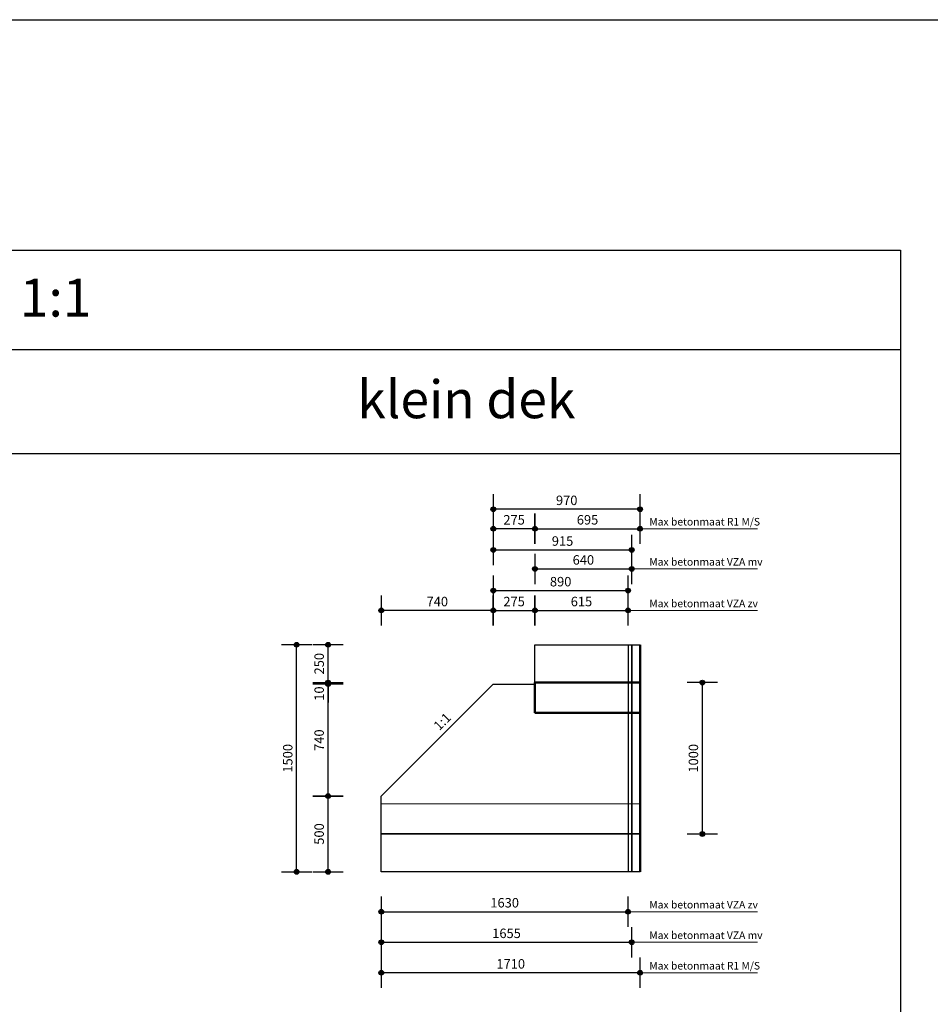
# Model space of a CAD drawing. Units: millimetres. Extents: x 20065 to 137486, y 6877 to 87242.
# Drawn here: x 113847 to 119863, y 37459 to 43964 of the extents above; entities that cross this region are included whole.
import ezdxf
from ezdxf.enums import TextEntityAlignment as Align

# ---------------------------------------------------------------- set-up
doc = ezdxf.new("R2010")
doc.units = ezdxf.units.MM
doc.header["$LTSCALE"] = 0.25
doc.linetypes.add('DASHED', pattern=[19.05, 12.7, -6.35])
doc.layers.get('0').update_dxf_attribs({"lineweight": 25})
doc.layers.get('Defpoints').update_dxf_attribs({"color": 140, "lineweight": 25})
for name, color, linetype, lineweight in [('Vorm-Continous-0.05', 6, 'Continuous', 25), ('Vorm-Continous-0.18', 2, 'Continuous', 35), ('Vorm-Continous-0.25', 7, 'Continuous', 50), ('Vorm-Continous-0.35', 1, 'Continuous', 25), ('Vorm-Continous-0.50', 3, 'Continuous', 25), ('Vorm-Dashed-0.05', 6, 'DASHED', 25), ('Vorm-Dashed-0.18', 2, 'DASHED', 35), ('Vorm-Dashed-0.25', 7, 'DASHED', 50), ('Vorm-Maatvoering', 7, 'Continuous', 25), ('Vorm-Tekst-2.5', 7, 'Continuous', 0)]:
    doc.layers.add(name, color=color, linetype=linetype, lineweight=lineweight)
doc.styles.get("Standard").update_dxf_attribs({"font": 'sanss___.ttf'})
doc.styles.add('tekst25', font='sanss___.ttf', dxfattribs={"height": 25})
doc.styles.add('Tekst50', font='sanss___.ttf', dxfattribs={"height": 50})
doc.dimstyles.new('Romein-Vorm', dxfattribs={"dimtxt": 2.5, "dimasz": 0.05, "dimexe": 1, "dimexo": 1, "dimgap": 0.75, "dimtad": 1, "dimdec": 0, "dimdsep": 46, "dimtxsty": 'Standard', "dimblk": 'p1p_Vorm', "dimcen": 0, "dimse1": 1, "dimse2": 1, "dimclrd": 7, "dimclre": 7, "dimclrt": 7, "dimadec": 0, "dimazin": 2, "dimtp": 0.1, "dimtm": 0.1, "dimtfac": 0.71, "dimtdec": 0, "dimtmove": 0, "dimatfit": 3, "dimldrblk": 'Dim-pijl', "dimfxl": 1, "dimlwd": 25, "dimlwe": -1, "dimarcsym": 0})

# ---------------------------------------------------------------- blocks, each defined once
blk = doc.blocks.new('p1p_Vorm')
at = {"layer": 'Vorm-Maatvoering'}
h = blk.add_hatch(color=256, dxfattribs=at)
h.paths.add_polyline_path([(12.5, 0, 0.414214), (0, 12.5), (0, -12.5, 0.414214)])
h.paths.add_polyline_path([(0, 12.5, 0.414214), (-12.5, 0, 0.414214), (0, -12.5)])
blk.add_line((0, -80), (0, 80), dxfattribs=at)
blk.add_circle((0, 0), 12.5, dxfattribs=at)
blk = doc.blocks.new('*D1124')
at = {"layer": 'Defpoints', "color": 0, "transparency": 16777216}
for p in [(117946, 39584.3), (118357.1, 39584.3), (117946, 38584.3)]:
    blk.add_point(p, dxfattribs=at)
at = {"layer": 'Vorm-Maatvoering', "color": 7, "lineweight": 25, "transparency": 16777216}
blk.add_line((118357.1, 38585.6), (118357.1, 39583.1), dxfattribs=at)
at = {"layer": 'Vorm-Maatvoering', "color": 7, "lineweight": 25, "transparency": 16777216, "xscale": 1.25, "yscale": 1.25, "zscale": 1.25}
for p, rotation in [((118357.1, 39584.3), 90), ((118357.1, 38584.3), 270)]:
    blk.add_blockref('p1p_Vorm', p, dxfattribs=dict(at, rotation=rotation))
at = {"layer": 'Vorm-Maatvoering', "color": 7, "lineweight": 0, "transparency": 16777216, "insert": (118306.1, 39084.3), "char_height": 62.5, "attachment_point": 5, "rotation": 90}
blk.add_mtext('1000', dxfattribs=at)
blk = doc.blocks.new('Dim-pijl')
at = {"layer": 'Vorm-Maatvoering'}
blk.add_hatch(color=256, dxfattribs=at).paths.add_polyline_path([(0, 0), (-50, 8.3), (-50, -8.3)])
blk.add_lwpolyline([(-50, 8.3), (0, 0), (-50, -8.3)], close=True, dxfattribs=at)
blk = doc.blocks.new('*D1049')
at = {"layer": 'Defpoints', "color": 0, "transparency": 16777216}
for p in [(115884.6, 38834.3), (116236, 38834.3), (116236, 38334.3)]:
    blk.add_point(p, dxfattribs=at)
at = {"layer": 'Vorm-Maatvoering', "color": 7, "lineweight": 25, "transparency": 16777216}
blk.add_line((115884.6, 38335.6), (115884.6, 38833.1), dxfattribs=at)
at = {"layer": 'Vorm-Maatvoering', "color": 7, "lineweight": 25, "transparency": 16777216, "xscale": 1.25, "yscale": 1.25, "zscale": 1.25}
for p, rotation in [((115884.6, 38834.3), 90), ((115884.6, 38334.3), 270)]:
    blk.add_blockref('p1p_Vorm', p, dxfattribs=dict(at, rotation=rotation))
at = {"layer": 'Vorm-Maatvoering', "color": 7, "lineweight": 0, "transparency": 16777216, "insert": (115833.6, 38584.3), "char_height": 62.5, "attachment_point": 5, "rotation": 90}
blk.add_mtext('500', dxfattribs=at)
blk = doc.blocks.new('*D1050')
at = {"layer": 'Defpoints', "color": 0, "transparency": 16777216}
for p in [(115884.6, 39574.3), (116976, 39574.3), (116236, 38834.3)]:
    blk.add_point(p, dxfattribs=at)
at = {"layer": 'Vorm-Maatvoering', "color": 7, "lineweight": 25, "transparency": 16777216}
blk.add_line((115884.6, 38835.6), (115884.6, 39573.1), dxfattribs=at)
at = {"layer": 'Vorm-Maatvoering', "color": 7, "lineweight": 25, "transparency": 16777216, "xscale": 1.25, "yscale": 1.25, "zscale": 1.25}
for p, rotation in [((115884.6, 39574.3), 90), ((115884.6, 38834.3), 270)]:
    blk.add_blockref('p1p_Vorm', p, dxfattribs=dict(at, rotation=rotation))
at = {"layer": 'Vorm-Maatvoering', "color": 7, "lineweight": 0, "transparency": 16777216, "insert": (115833.6, 39204.3), "char_height": 62.5, "attachment_point": 5, "rotation": 90}
blk.add_mtext('740', dxfattribs=at)
blk = doc.blocks.new('*D1051')
at = {"layer": 'Defpoints', "color": 0, "transparency": 16777216}
for p in [(115884.6, 39834.3), (117250.6, 39834.3), (117250.6, 39584.3)]:
    blk.add_point(p, dxfattribs=at)
at = {"layer": 'Vorm-Maatvoering', "color": 7, "lineweight": 25, "transparency": 16777216}
blk.add_line((115884.6, 39585.6), (115884.6, 39833.1), dxfattribs=at)
at = {"layer": 'Vorm-Maatvoering', "color": 7, "lineweight": 25, "transparency": 16777216, "xscale": 1.25, "yscale": 1.25, "zscale": 1.25}
for p, rotation in [((115884.6, 39834.3), 90), ((115884.6, 39584.3), 270)]:
    blk.add_blockref('p1p_Vorm', p, dxfattribs=dict(at, rotation=rotation))
at = {"layer": 'Vorm-Maatvoering', "color": 7, "lineweight": 0, "transparency": 16777216, "insert": (115833.6, 39709.3), "char_height": 62.5, "attachment_point": 5, "rotation": 90}
blk.add_mtext('250', dxfattribs=at)
blk = doc.blocks.new('*D1052')
at = {"layer": 'Defpoints', "color": 0, "transparency": 16777216}
for p in [(115676.9, 39834.3), (117251, 39834.3), (116236, 38334.3)]:
    blk.add_point(p, dxfattribs=at)
at = {"layer": 'Vorm-Maatvoering', "color": 7, "lineweight": 25, "transparency": 16777216}
blk.add_line((115676.9, 38335.6), (115676.9, 39833.1), dxfattribs=at)
at = {"layer": 'Vorm-Maatvoering', "color": 7, "lineweight": 25, "transparency": 16777216, "xscale": 1.25, "yscale": 1.25, "zscale": 1.25}
for p, rotation in [((115676.9, 39834.3), 90), ((115676.9, 38334.3), 270)]:
    blk.add_blockref('p1p_Vorm', p, dxfattribs=dict(at, rotation=rotation))
at = {"layer": 'Vorm-Maatvoering', "color": 7, "lineweight": 0, "transparency": 16777216, "insert": (115626, 39084.3), "char_height": 62.5, "attachment_point": 5, "rotation": 90}
blk.add_mtext('1500', dxfattribs=at)
blk = doc.blocks.new('*D1053')
at = {"layer": 'Defpoints', "color": 0, "transparency": 16777216}
for p in [(115884.6, 39574.3), (117250.6, 39584.3), (117250.6, 39574.3)]:
    blk.add_point(p, dxfattribs=at)
at = {"layer": 'Vorm-Maatvoering', "color": 7, "lineweight": 25, "transparency": 16777216}
for p, q in [((115884.6, 39585.6), (115884.6, 39586.8)), ((115884.6, 39584.3), (115884.6, 39574.3)), ((115884.6, 39573.1), (115884.6, 39452))]:
    blk.add_line(p, q, dxfattribs=at)
at = {"layer": 'Vorm-Maatvoering', "color": 7, "lineweight": 25, "transparency": 16777216, "xscale": 1.25, "yscale": 1.25, "zscale": 1.25}
for p, rotation in [((115884.6, 39584.3), 270), ((115884.6, 39574.3), 90)]:
    blk.add_blockref('p1p_Vorm', p, dxfattribs=dict(at, rotation=rotation))
at = {"layer": 'Vorm-Maatvoering', "color": 7, "lineweight": 0, "transparency": 16777216, "insert": (115833.6, 39511.9), "char_height": 62.5, "attachment_point": 5, "rotation": 90}
blk.add_mtext('10', dxfattribs=at)
blk = doc.blocks.new('*D1642')
at = {"layer": 'Defpoints', "color": 0, "transparency": 16777216}
for p in [(117946, 40600.8), (117251, 39834.3), (117946, 39834.3)]:
    blk.add_point(p, dxfattribs=at)
at = {"layer": 'Vorm-Maatvoering', "color": 7, "lineweight": 25, "transparency": 16777216}
blk.add_line((117252.2, 40600.8), (117944.7, 40600.8), dxfattribs=at)
at = {"layer": 'Vorm-Maatvoering', "color": 7, "lineweight": 25, "transparency": 16777216, "xscale": 1.25, "yscale": 1.25, "zscale": 1.25, "rotation": 180}
blk.add_blockref('p1p_Vorm', (117251, 40600.8), dxfattribs=at)
at = {"layer": 'Vorm-Maatvoering', "color": 7, "lineweight": 25, "transparency": 16777216, "xscale": 1.25, "yscale": 1.25, "zscale": 1.25}
blk.add_blockref('p1p_Vorm', (117946, 40600.8), dxfattribs=at)
at = {"layer": 'Vorm-Maatvoering', "color": 7, "lineweight": 0, "transparency": 16777216, "insert": (117598.5, 40651.8), "char_height": 62.5, "attachment_point": 5}
blk.add_mtext('695', dxfattribs=at)
blk = doc.blocks.new('*D1643')
at = {"layer": 'Defpoints', "color": 0, "transparency": 16777216}
for p in [(116976, 40729.2), (117946, 39834.3), (116976, 39574.3)]:
    blk.add_point(p, dxfattribs=at)
at = {"layer": 'Vorm-Maatvoering', "color": 7, "lineweight": 25, "transparency": 16777216}
blk.add_line((117944.7, 40729.2), (116977.2, 40729.2), dxfattribs=at)
at = {"layer": 'Vorm-Maatvoering', "color": 7, "lineweight": 25, "transparency": 16777216, "xscale": 1.25, "yscale": 1.25, "zscale": 1.25, "rotation": 180}
blk.add_blockref('p1p_Vorm', (116976, 40729.2), dxfattribs=at)
at = {"layer": 'Vorm-Maatvoering', "color": 7, "lineweight": 25, "transparency": 16777216, "xscale": 1.25, "yscale": 1.25, "zscale": 1.25}
blk.add_blockref('p1p_Vorm', (117946, 40729.2), dxfattribs=at)
at = {"layer": 'Vorm-Maatvoering', "color": 7, "lineweight": 0, "transparency": 16777216, "insert": (117461, 40780.2), "char_height": 62.5, "attachment_point": 5}
blk.add_mtext('970', dxfattribs=at)
blk = doc.blocks.new('*D1644')
at = {"layer": 'Defpoints', "color": 0, "transparency": 16777216}
for p in [(116976, 40600.8), (117251, 39834.3), (116976, 39574.3)]:
    blk.add_point(p, dxfattribs=at)
at = {"layer": 'Vorm-Maatvoering', "color": 7, "lineweight": 25, "transparency": 16777216}
blk.add_line((117249.7, 40600.8), (116977.2, 40600.8), dxfattribs=at)
at = {"layer": 'Vorm-Maatvoering', "color": 7, "lineweight": 25, "transparency": 16777216, "xscale": 1.25, "yscale": 1.25, "zscale": 1.25, "rotation": 180}
blk.add_blockref('p1p_Vorm', (116976, 40600.8), dxfattribs=at)
at = {"layer": 'Vorm-Maatvoering', "color": 7, "lineweight": 25, "transparency": 16777216, "xscale": 1.25, "yscale": 1.25, "zscale": 1.25}
blk.add_blockref('p1p_Vorm', (117251, 40600.8), dxfattribs=at)
at = {"layer": 'Vorm-Maatvoering', "color": 7, "lineweight": 0, "transparency": 16777216, "insert": (117113.5, 40651.7), "char_height": 62.5, "attachment_point": 5}
blk.add_mtext('275', dxfattribs=at)
blk = doc.blocks.new('*D1645')
at = {"layer": 'Defpoints', "color": 0, "transparency": 16777216}
for p in [(116236, 40060.8), (116976, 39574.3), (116236, 38834.3)]:
    blk.add_point(p, dxfattribs=at)
at = {"layer": 'Vorm-Maatvoering', "color": 7, "lineweight": 25, "transparency": 16777216}
blk.add_line((116974.7, 40060.8), (116237.2, 40060.8), dxfattribs=at)
at = {"layer": 'Vorm-Maatvoering', "color": 7, "lineweight": 25, "transparency": 16777216, "xscale": 1.25, "yscale": 1.25, "zscale": 1.25, "rotation": 180}
blk.add_blockref('p1p_Vorm', (116236, 40060.8), dxfattribs=at)
at = {"layer": 'Vorm-Maatvoering', "color": 7, "lineweight": 25, "transparency": 16777216, "xscale": 1.25, "yscale": 1.25, "zscale": 1.25}
blk.add_blockref('p1p_Vorm', (116976, 40060.8), dxfattribs=at)
at = {"layer": 'Vorm-Maatvoering', "color": 7, "lineweight": 0, "transparency": 16777216, "insert": (116606, 40111.7), "char_height": 62.5, "attachment_point": 5}
blk.add_mtext('740', dxfattribs=at)
blk = doc.blocks.new('*D1646')
at = {"layer": 'Defpoints', "color": 0, "transparency": 16777216}
for p in [(117251, 40060.8), (116976, 39574.3), (117251, 39574.3)]:
    blk.add_point(p, dxfattribs=at)
at = {"layer": 'Vorm-Maatvoering', "color": 7, "lineweight": 25, "transparency": 16777216}
blk.add_line((116977.2, 40060.8), (117249.7, 40060.8), dxfattribs=at)
at = {"layer": 'Vorm-Maatvoering', "color": 7, "lineweight": 25, "transparency": 16777216, "xscale": 1.25, "yscale": 1.25, "zscale": 1.25, "rotation": 180}
blk.add_blockref('p1p_Vorm', (116976, 40060.8), dxfattribs=at)
at = {"layer": 'Vorm-Maatvoering', "color": 7, "lineweight": 25, "transparency": 16777216, "xscale": 1.25, "yscale": 1.25, "zscale": 1.25}
blk.add_blockref('p1p_Vorm', (117251, 40060.8), dxfattribs=at)
at = {"layer": 'Vorm-Maatvoering', "color": 7, "lineweight": 0, "transparency": 16777216, "insert": (117113.5, 40111.7), "char_height": 62.5, "attachment_point": 5}
blk.add_mtext('275', dxfattribs=at)
blk = doc.blocks.new('*D1647')
at = {"layer": 'Defpoints', "color": 0, "transparency": 16777216}
for p in [(117866, 40060.8), (117251, 39834.3), (117866, 39834.3)]:
    blk.add_point(p, dxfattribs=at)
at = {"layer": 'Vorm-Maatvoering', "color": 7, "lineweight": 25, "transparency": 16777216}
blk.add_line((117252.2, 40060.8), (117864.7, 40060.8), dxfattribs=at)
at = {"layer": 'Vorm-Maatvoering', "color": 7, "lineweight": 25, "transparency": 16777216, "xscale": 1.25, "yscale": 1.25, "zscale": 1.25, "rotation": 180}
blk.add_blockref('p1p_Vorm', (117251, 40060.8), dxfattribs=at)
at = {"layer": 'Vorm-Maatvoering', "color": 7, "lineweight": 25, "transparency": 16777216, "xscale": 1.25, "yscale": 1.25, "zscale": 1.25}
blk.add_blockref('p1p_Vorm', (117866, 40060.8), dxfattribs=at)
at = {"layer": 'Vorm-Maatvoering', "color": 7, "lineweight": 0, "transparency": 16777216, "insert": (117558.5, 40111.8), "char_height": 62.5, "attachment_point": 5}
blk.add_mtext('615', dxfattribs=at)
blk = doc.blocks.new('*D1648')
at = {"layer": 'Defpoints', "color": 0, "transparency": 16777216}
for p in [(117866, 40192.2), (117866, 39834.3), (116976, 39574.3)]:
    blk.add_point(p, dxfattribs=at)
at = {"layer": 'Vorm-Maatvoering', "color": 7, "lineweight": 25, "transparency": 16777216}
blk.add_line((116977.2, 40192.2), (117864.7, 40192.2), dxfattribs=at)
at = {"layer": 'Vorm-Maatvoering', "color": 7, "lineweight": 25, "transparency": 16777216, "xscale": 1.25, "yscale": 1.25, "zscale": 1.25, "rotation": 180}
blk.add_blockref('p1p_Vorm', (116976, 40192.2), dxfattribs=at)
at = {"layer": 'Vorm-Maatvoering', "color": 7, "lineweight": 25, "transparency": 16777216, "xscale": 1.25, "yscale": 1.25, "zscale": 1.25}
blk.add_blockref('p1p_Vorm', (117866, 40192.2), dxfattribs=at)
at = {"layer": 'Vorm-Maatvoering', "color": 7, "lineweight": 0, "transparency": 16777216, "insert": (117421, 40243.1), "char_height": 62.5, "attachment_point": 5}
blk.add_mtext('890', dxfattribs=at)
blk = doc.blocks.new('*D1649')
at = {"layer": 'Defpoints', "color": 0, "transparency": 16777216}
for p in [(117891, 40335.7), (117251, 39834.3), (117891, 39834.3)]:
    blk.add_point(p, dxfattribs=at)
at = {"layer": 'Vorm-Maatvoering', "color": 7, "lineweight": 25, "transparency": 16777216}
blk.add_line((117252.2, 40335.7), (117889.7, 40335.7), dxfattribs=at)
at = {"layer": 'Vorm-Maatvoering', "color": 7, "lineweight": 25, "transparency": 16777216, "xscale": 1.25, "yscale": 1.25, "zscale": 1.25, "rotation": 180}
blk.add_blockref('p1p_Vorm', (117251, 40335.7), dxfattribs=at)
at = {"layer": 'Vorm-Maatvoering', "color": 7, "lineweight": 25, "transparency": 16777216, "xscale": 1.25, "yscale": 1.25, "zscale": 1.25}
blk.add_blockref('p1p_Vorm', (117891, 40335.7), dxfattribs=at)
at = {"layer": 'Vorm-Maatvoering', "color": 7, "lineweight": 0, "transparency": 16777216, "insert": (117571, 40386.7), "char_height": 62.5, "attachment_point": 5}
blk.add_mtext('640', dxfattribs=at)
blk = doc.blocks.new('*D1650')
at = {"layer": 'Defpoints', "color": 0, "transparency": 16777216}
for p in [(117891, 40460.4), (117891, 39834.3), (116976, 39574.3)]:
    blk.add_point(p, dxfattribs=at)
at = {"layer": 'Vorm-Maatvoering', "color": 7, "lineweight": 25, "transparency": 16777216}
blk.add_line((116977.2, 40460.4), (117889.7, 40460.4), dxfattribs=at)
at = {"layer": 'Vorm-Maatvoering', "color": 7, "lineweight": 25, "transparency": 16777216, "xscale": 1.25, "yscale": 1.25, "zscale": 1.25, "rotation": 180}
blk.add_blockref('p1p_Vorm', (116976, 40460.4), dxfattribs=at)
at = {"layer": 'Vorm-Maatvoering', "color": 7, "lineweight": 25, "transparency": 16777216, "xscale": 1.25, "yscale": 1.25, "zscale": 1.25}
blk.add_blockref('p1p_Vorm', (117891, 40460.4), dxfattribs=at)
at = {"layer": 'Vorm-Maatvoering', "color": 7, "lineweight": 0, "transparency": 16777216, "insert": (117433.5, 40511.4), "char_height": 62.5, "attachment_point": 5}
blk.add_mtext('915', dxfattribs=at)
blk = doc.blocks.new('*D1651')
at = {"layer": 'Defpoints', "color": 0, "transparency": 16777216}
for p in [(116236, 38334.3), (117946, 38334.3), (116236, 37667.5)]:
    blk.add_point(p, dxfattribs=at)
at = {"layer": 'Vorm-Maatvoering', "color": 7, "lineweight": 25, "transparency": 16777216}
blk.add_line((117944.7, 37667.5), (116237.2, 37667.5), dxfattribs=at)
at = {"layer": 'Vorm-Maatvoering', "color": 7, "lineweight": 25, "transparency": 16777216, "xscale": 1.25, "yscale": 1.25, "zscale": 1.25, "rotation": 180}
blk.add_blockref('p1p_Vorm', (116236, 37667.5), dxfattribs=at)
at = {"layer": 'Vorm-Maatvoering', "color": 7, "lineweight": 25, "transparency": 16777216, "xscale": 1.25, "yscale": 1.25, "zscale": 1.25}
blk.add_blockref('p1p_Vorm', (117946, 37667.5), dxfattribs=at)
at = {"layer": 'Vorm-Maatvoering', "color": 7, "lineweight": 0, "transparency": 16777216, "insert": (117091, 37718.4), "char_height": 62.5, "attachment_point": 5}
blk.add_mtext('1710', dxfattribs=at)
blk = doc.blocks.new('*D1652')
at = {"layer": 'Defpoints', "color": 0, "transparency": 16777216}
for p in [(116236, 38334.3), (117866, 38334.3), (117866, 38070.9)]:
    blk.add_point(p, dxfattribs=at)
at = {"layer": 'Vorm-Maatvoering', "color": 7, "lineweight": 25, "transparency": 16777216}
blk.add_line((116237.2, 38070.9), (117864.7, 38070.9), dxfattribs=at)
at = {"layer": 'Vorm-Maatvoering', "color": 7, "lineweight": 25, "transparency": 16777216, "xscale": 1.25, "yscale": 1.25, "zscale": 1.25, "rotation": 180}
blk.add_blockref('p1p_Vorm', (116236, 38070.9), dxfattribs=at)
at = {"layer": 'Vorm-Maatvoering', "color": 7, "lineweight": 25, "transparency": 16777216, "xscale": 1.25, "yscale": 1.25, "zscale": 1.25}
blk.add_blockref('p1p_Vorm', (117866, 38070.9), dxfattribs=at)
at = {"layer": 'Vorm-Maatvoering', "color": 7, "lineweight": 0, "transparency": 16777216, "insert": (117051, 38121.9), "char_height": 62.5, "attachment_point": 5}
blk.add_mtext('1630', dxfattribs=at)
blk = doc.blocks.new('*D1653')
at = {"layer": 'Defpoints', "color": 0, "transparency": 16777216}
for p in [(116236, 38334.3), (117891, 38334.3), (117891, 37869)]:
    blk.add_point(p, dxfattribs=at)
at = {"layer": 'Vorm-Maatvoering', "color": 7, "lineweight": 25, "transparency": 16777216}
blk.add_line((116237.2, 37869), (117889.7, 37869), dxfattribs=at)
at = {"layer": 'Vorm-Maatvoering', "color": 7, "lineweight": 25, "transparency": 16777216, "xscale": 1.25, "yscale": 1.25, "zscale": 1.25, "rotation": 180}
blk.add_blockref('p1p_Vorm', (116236, 37869), dxfattribs=at)
at = {"layer": 'Vorm-Maatvoering', "color": 7, "lineweight": 25, "transparency": 16777216, "xscale": 1.25, "yscale": 1.25, "zscale": 1.25}
blk.add_blockref('p1p_Vorm', (117891, 37869), dxfattribs=at)
at = {"layer": 'Vorm-Maatvoering', "color": 7, "lineweight": 0, "transparency": 16777216, "insert": (117063.5, 37920), "char_height": 62.5, "attachment_point": 5}
blk.add_mtext('1655', dxfattribs=at)

msp = doc.modelspace()

# ---------------------------------------------------------------- linework, layer by layer
at = {"layer": 'Vorm-Continous-0.05'}
msp.add_line((117866, 39834.3), (117866, 38334.3), dxfattribs=at)
at = {"layer": 'Vorm-Continous-0.18'}
msp.add_line((117891, 39834.3), (117891, 38334.3), dxfattribs=at)
at = {"layer": 'Vorm-Continous-0.25'}
for p, q in [((117946, 39834.3), (117946, 38334.3)), ((117250.6, 39584.3), (117946, 39584.3)), ((117250.6, 39384.3), (117250.6, 39584.3)), ((117946, 39384.3), (117250.6, 39384.3))]:
    msp.add_line(p, q, dxfattribs=at)
at = {"layer": 'Vorm-Continous-0.25', "lineweight": 0}
msp.add_line((116236, 38784.4), (117946, 38784.4), dxfattribs=at)
at = {"layer": 'Vorm-Continous-0.35'}
for p, q in [((116236, 38834.3), (116976, 39574.3)), ((116976, 39574.3), (117250.6, 39574.3)), ((116236, 38584.3), (116236, 38834.3)), ((117946, 38584.3), (116236, 38584.3))]:
    msp.add_line(p, q, dxfattribs=at)
msp.add_lwpolyline([(127476.6, 43963.5), (127476.6, 7328.9), (79380.9, 7328.9), (79380.9, 43963.5)], close=True, dxfattribs=at)
at = {"layer": 'Vorm-Continous-0.50'}
for p, q in [((117251, 39834.3), (117946, 39834.3)), ((117251, 39584.3), (117251, 39834.3)), ((117946, 39584.3), (117251, 39584.3)), ((116236, 38584.3), (117946, 38584.3)), ((116236, 38334.3), (116236, 38584.3)), ((116236, 38334.3), (116236, 38584.3)), ((117946, 38334.3), (116236, 38334.3))]:
    msp.add_line(p, q, dxfattribs=at)
at = {"layer": 'Vorm-Dashed-0.05', "lineweight": 0}
for p, q in [((117866, 40060.8), (118721.2, 40060.8)), ((117866, 38070.9), (118721.2, 38070.9))]:
    msp.add_line(p, q, dxfattribs=at)
at = {"layer": 'Vorm-Dashed-0.18', "lineweight": 0}
for p, q in [((117891, 40335.7), (118721.2, 40335.7)), ((117891, 37869), (118721.2, 37869))]:
    msp.add_line(p, q, dxfattribs=at)
at = {"layer": 'Vorm-Dashed-0.25', "lineweight": 0}
for p, q in [((117946, 40600.8), (118721.2, 40600.8)), ((117946, 37667.5), (118721.2, 37667.5))]:
    msp.add_line(p, q, dxfattribs=at)
at = {"layer": 'Vorm-Maatvoering'}
for p, q in [((81886.9, 41785.1), (119666.9, 41785.1)), ((80034.6, 41097.5), (119666.9, 41097.5))]:
    msp.add_line(p, q, dxfattribs=at)
msp.add_lwpolyline([(119666.9, 7595.5), (81886.9, 7595.5), (81886.9, 42441.3), (119666.9, 42441.3)], close=True, dxfattribs=at)

# ---------------------------------------------------------------- texts
at = {"style": 'Tekst50'}
for s, p in [('1:1', (114084.8, 42252.2)), ('klein dek', (116797.9, 41580.9))]:
    msp.add_text(s, height=250, dxfattribs=at).set_placement(p, align=Align.TOP_CENTER)
at = {"layer": 'Vorm-Continous-0.05', "lineweight": 0, "char_height": 50, "attachment_point": 1}
for insert in [(118006.5, 40132.2), (118006.5, 38142.3)]:
    msp.add_mtext('Max betonmaat VZA zv', dxfattribs=dict(at, insert=insert))
at = {"layer": 'Vorm-Continous-0.18', "lineweight": 0, "char_height": 50, "attachment_point": 1}
for insert in [(118006.5, 40407), (118006.5, 37940.3)]:
    msp.add_mtext('Max betonmaat VZA mv', dxfattribs=dict(at, insert=insert))
at = {"layer": 'Vorm-Continous-0.25', "lineweight": 0, "char_height": 50, "attachment_point": 1}
for insert in [(118006.5, 40672.1), (118006.5, 37738.9)]:
    msp.add_mtext('Max betonmaat R1 M/S', dxfattribs=dict(at, insert=insert))
at = {"layer": 'Vorm-Tekst-2.5', "lineweight": 0, "style": 'tekst25'}
msp.add_text('1:1', height=62.5, rotation=45, dxfattribs=at).set_placement((116619.3, 39263.1))

# ---------------------------------------------------------------- dimensions: what is measured, and where the dimension line sits
at = {"layer": 'Vorm-Maatvoering', "lineweight": 0}
for base, p1, p2, angle, override, picture, middle in [((116976, 40729.2), (117946, 39834.3), (116976, 39574.3), 180, {"dimscale": 25}, '*D1643', (117461, 40780.2)), ((116976, 40600.8), (117251, 39834.3), (116976, 39574.3), 180, {"dimscale": 25}, '*D1644', (117113.5, 40651.7)), ((117946, 40600.8), (117251, 39834.3), (117946, 39834.3), 180, {"dimscale": 25}, '*D1642', (117598.5, 40651.8)), ((116236, 40060.8), (116976, 39574.3), (116236, 38834.3), 180, {"dimscale": 25}, '*D1645', (116606, 40111.7)), ((115676.9, 39834.3), (116236, 38334.3), (117251, 39834.3), 90, {"dimscale": 25}, '*D1052', (115626, 39084.3)), ((115884.6, 39834.3), (117250.6, 39584.3), (117250.6, 39834.3), 90, {"dimscale": 25}, '*D1051', (115833.6, 39709.3)), ((115884.6, 39574.3), (117250.6, 39584.3), (117250.6, 39574.3), 90, {"dimscale": 25}, '*D1053', (115833.6, 39511.9)), ((115884.6, 39574.3), (116236, 38834.3), (116976, 39574.3), 90, {"dimscale": 25, "dimtmove": 1}, '*D1050', (115833.6, 39204.3)), ((118357.1, 39584.3), (117946, 38584.3), (117946, 39584.3), 90, {"dimscale": 25}, '*D1124', (118306.1, 39084.3)), ((115884.6, 38834.3), (116236, 38334.3), (116236, 38834.3), 90, {"dimscale": 25}, '*D1049', (115833.6, 38584.3)), ((116236, 37667.5), (117946, 38334.3), (116236, 38334.3), 180, {"dimscale": 25}, '*D1651', (117091, 37718.4))]:
    dim = msp.add_linear_dim(base=base, p1=p1, p2=p2, angle=angle, dimstyle='Romein-Vorm', override=override, dxfattribs=at)
    dim.commit()
    dim.dimension.update_dxf_attribs({"geometry": picture, "text_midpoint": middle})
for base, p1, p2, picture, middle in [((117891, 40460.4), (116976, 39574.3), (117891, 39834.3), '*D1650', (117433.5, 40511.4)), ((117891, 40335.7), (117251, 39834.3), (117891, 39834.3), '*D1649', (117571, 40386.7)), ((117866, 40192.2), (116976, 39574.3), (117866, 39834.3), '*D1648', (117421, 40243.1)), ((117251, 40060.8), (116976, 39574.3), (117251, 39574.3), '*D1646', (117113.5, 40111.7)), ((117866, 40060.8), (117251, 39834.3), (117866, 39834.3), '*D1647', (117558.5, 40111.8)), ((117866, 38070.9), (116236, 38334.3), (117866, 38334.3), '*D1652', (117051, 38121.9)), ((117891, 37869), (116236, 38334.3), (117891, 38334.3), '*D1653', (117063.5, 37920))]:
    dim = msp.add_linear_dim(base=base, p1=p1, p2=p2, dimstyle='Romein-Vorm', override={"dimscale": 25}, dxfattribs=at)
    dim.commit()
    dim.dimension.update_dxf_attribs({"geometry": picture, "text_midpoint": middle})

doc.saveas('drawing.dxf')
